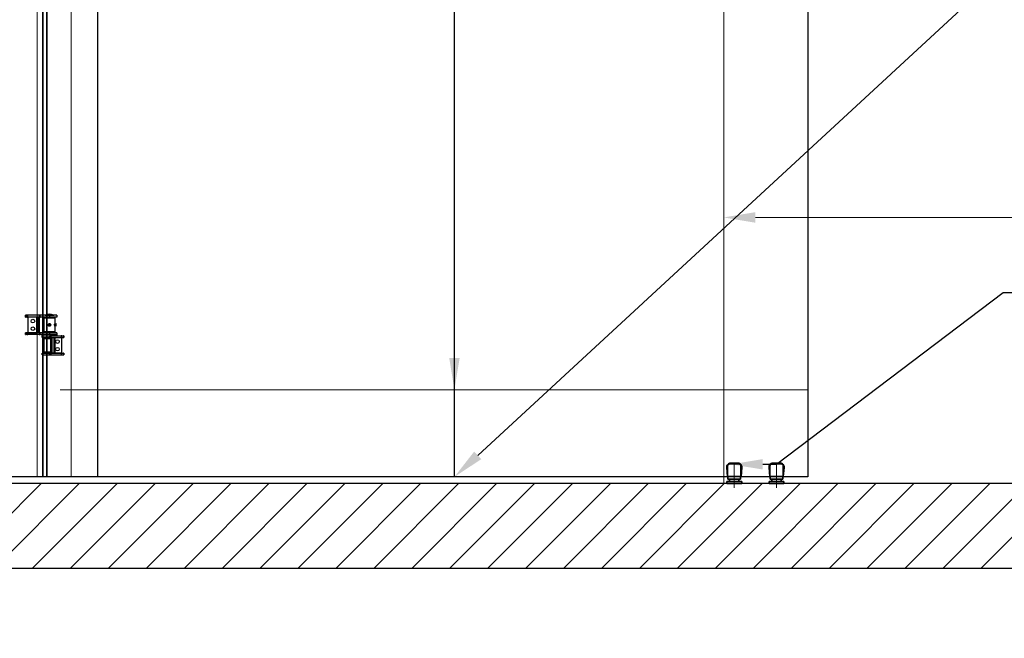
# Model space of a CAD drawing. Units: millimetres. Extents: x 90387 to 199471, y 117504 to 219164.
# Drawn here: x 159595 to 161926, y 119634 to 121098 of the extents above; entities that cross this region are included whole.
import ezdxf
from ezdxf import colors
from ezdxf.entities.mleader import LeaderData, LeaderLine
from ezdxf.lldxf.tags import DXFTag
from ezdxf.math import Vec2, Vec3

# ---------------------------------------------------------------- set-up
doc = ezdxf.new("R2010")
doc.units = ezdxf.units.MM
doc.layers.get('0').update_dxf_attribs({"color": 1})
doc.layers.get('Defpoints').update_dxf_attribs({"color": 4})
for name, color, linetype, lineweight in [('0_Konstrukce', 3, 'Continuous', 9), ('0_Koty', 153, 'Continuous', 5), ('0_Nevidcary', 251, 'HIDDEN', 5), ('0_Obrys', 7, 'Continuous', 35), ('0_Osa', 40, 'ACAD_ISO10W100', 5), ('0_Sekce', 5, 'Continuous', 25), ('0_Srafa', 252, 'Continuous', 5)]:
    doc.layers.add(name, color=color, linetype=linetype, lineweight=lineweight)
doc.styles.get("Standard").update_dxf_attribs({"font": 'tahoma.ttf'})
tags = doc.linetypes.add('ACAD_ISO10W100', pattern=[18, 12, -3, 0, -3]).pattern_tags.tags
tags[10:11] = [DXFTag(74, 4), DXFTag(75, 0), DXFTag(340, '0'), DXFTag(46, 1.0), DXFTag(50, 0.0), DXFTag(44, 0.0), DXFTag(45, 0.0)]
tags[8:9] = [DXFTag(74, 4), DXFTag(75, 0), DXFTag(340, '0'), DXFTag(46, 1.0), DXFTag(50, 0.0), DXFTag(44, 0.0), DXFTag(45, 0.0)]
tags[6:7] = [DXFTag(74, 4), DXFTag(75, 0), DXFTag(340, '0'), DXFTag(46, 1.0), DXFTag(50, 0.0), DXFTag(44, 0.0), DXFTag(45, 0.0)]
tags[4:5] = [DXFTag(74, 4), DXFTag(75, 0), DXFTag(340, '0'), DXFTag(46, 1.0), DXFTag(50, 0.0), DXFTag(44, 0.0), DXFTag(45, 0.0)]
tags = doc.linetypes.add('HIDDEN', pattern=[1.905, 1.27, -0.635]).pattern_tags.tags
tags[6:7] = [DXFTag(74, 4), DXFTag(75, 0), DXFTag(340, '0'), DXFTag(46, 1.0), DXFTag(50, 0.0), DXFTag(44, 0.0), DXFTag(45, 0.0)]
tags[4:5] = [DXFTag(74, 4), DXFTag(75, 0), DXFTag(340, '0'), DXFTag(46, 1.0), DXFTag(50, 0.0), DXFTag(44, 0.0), DXFTag(45, 0.0)]
doc.dimstyles.new('SOSY', dxfattribs={"dimtxt": 2.5, "dimasz": 2.5, "dimexe": 1.5, "dimexo": 2.5, "dimtad": 1, "dimdec": 1, "dimtxsty": 'Standard', "dimcen": 2.5, "dimclrd": 256, "dimclre": 256, "dimclrt": 256, "dimadec": 0, "dimazin": 0, "dimtfac": 1, "dimtdec": 1, "dimtmove": 0, "dimatfit": 3, "dimfxl": 1, "dimtfill": 1, "dimlwd": -1, "dimlwe": -1, "dimarcsym": 0})

# ---------------------------------------------------------------- blocks, each defined once
blk = doc.blocks.new('podlahove_vedeni')
for p, q in [((-16, 17), (-17.8, 38)), ((17.7, 38), (16, 17)), ((4.5, 5), (-17.5, 5)), ((-17.5, 5), (-17.5, 0)), ((-17.5, 0), (17.5, 0)), ((-16, 17), (-9.3, 17)), ((-15, 10), (-15, 17)), ((2, 10), (-15, 10)), ((-11, 5), (-11, 10)), ((-9.3, 17), (2, 17)), ((2, 17), (16, 17)), ((15, 10), (2, 10)), ((17.5, 5), (4.5, 5)), ((11, 10), (11, 5)), ((15, 17), (15, 10)), ((17.5, 0), (17.5, 5))]:
    blk.add_line(p, q)
for centre, radius, start, end in [((-8.3, 38.8), 9.5, 92.9198, 184.7637), ((0, -123.6), 172.1, 89.3341, 92.9196), ((0, -123.6), 172.1, 87.0804, 89.3341), ((8.3, 38.8), 9.5, 355.2363, 87.0802)]:
    blk.add_arc(centre, radius, start, end)
at = {"layer": '0_Nevidcary', "ltscale": 5}
for p, q in [((-15, 17), (-15, 41)), ((-10.5, 45.5), (10.5, 45.5)), ((15, 41), (15, 17))]:
    blk.add_line(p, q, dxfattribs=at)
for centre, start, end in [((-10.5, 41), 90.0013, 180), ((10.5, 41), 0, 89.9986)]:
    blk.add_arc(centre, 4.5, start, end, dxfattribs=at)
at = {"layer": '0_Osa'}
blk.add_line((0, -10.4), (0, 50.1), dxfattribs=at)
blk = doc.blocks.new('*D390')
at = {"layer": '0_Koty', "transparency": 16777216}
for p, q in [((161261.5, 120704.7), (161261.5, 120674.7)), ((166056.5, 120155), (166056.5, 120674.7)), ((165981.5, 120629.7), (161336.5, 120629.7))]:
    blk.add_line(p, q, dxfattribs=at)
for points in [[(161336.5, 120642.2), (161336.5, 120617.2), (161261.5, 120629.7)], [(165981.5, 120642.2), (165981.5, 120617.2), (166056.5, 120629.7)]]:
    blk.add_solid(points, dxfattribs=at)
at = {"layer": 'Defpoints', "color": 0, "transparency": 16777216}
for p in [(161261.5, 120629.7), (161261.5, 120629.7), (166056.5, 120080)]:
    blk.add_point(p, dxfattribs=at)
at = {"layer": '0_Koty', "transparency": 16777216, "insert": (163659, 120687.5), "char_height": 75, "attachment_point": 5, "bg_fill": 3, "box_fill_scale": 1.1, "bg_fill_color": 256, "bg_fill_true_color": 13158600, "bg_fill_transparency": 0}
blk.add_mtext('4795', dxfattribs=at)

msp = doc.modelspace()

# ---------------------------------------------------------------- hatches: boundary and pattern name
at = {"layer": '0_Srafa'}
h = msp.add_hatch(dxfattribs=at)
h.set_pattern_fill('ANSI31', color=256, scale=20)
h.set_pattern_definition([(45, (41806.32, -67526.506), (-44.90128, 44.90128), [])])
h.paths.add_polyline_path([(166276.51, 120000), (155861.51, 120000), (155861.51, 119800), (166276.51, 119800)])

# ---------------------------------------------------------------- linework, layer by layer
for p, q in [((159609.07, 120393.9), (159609.07, 120398.1)), ((159609.42, 120398.1), (159609.07, 120398.1)), ((159609.07, 120393.9), (159609.42, 120393.9)), ((159609.42, 120393.9), (159609.42, 120398.1)), ((159611.94, 120398.1), (159609.42, 120398.1)), ((159611.94, 120393.9), (159609.42, 120393.9)), ((159611.94, 120398.1), (159611.94, 120393.9)), ((159614.25, 120398.1), (159611.94, 120398.1)), ((159611.94, 120393.9), (159614.25, 120393.9)), ((159614.25, 120393.9), (159614.25, 120398.1)), ((159640.87, 120398.1), (159614.25, 120398.1)), ((159614.25, 120393.9), (159614.25, 120356.9)), ((159635.18, 120393.9), (159614.25, 120393.9)), ((159640.87, 120393.9), (159614.25, 120393.9)), ((159635.18, 120356.9), (159635.18, 120393.9)), ((159639.04, 120356.9), (159639.04, 120393.9)), ((159640.67, 120356.9), (159640.67, 120393.9)), ((159640.87, 120398.1), (159640.87, 120393.9)), ((159641.87, 120398.1), (159640.87, 120398.1)), ((159640.87, 120393.9), (159641.87, 120393.9)), ((159641.46, 120356.9), (159641.46, 120393.9)), ((159641.87, 120393.9), (159641.87, 120398.1)), ((159643.37, 120398.1), (159641.87, 120398.1)), ((159641.87, 120393.9), (159643.37, 120393.9)), ((159643.37, 120393.9), (159643.37, 120398.1)), ((159665.37, 120398.1), (159643.37, 120398.1)), ((159665.37, 120393.9), (159643.37, 120393.9)), ((159653.15, 120392.17), (159654.87, 120393.9)), ((159653.15, 120356.9), (159653.15, 120393.9)), ((159653.15, 120391.9), (159677.87, 120391.9)), ((159655.37, 120398.1), (159655.37, 120398.3)), ((159655.37, 120398.3), (159662.96, 120398.3)), ((159675.09, 120398.69), (159655.66, 120398.69)), ((159662.96, 120398.3), (159675.37, 120398.3)), ((159665.37, 120398.1), (159665.37, 120393.9)), ((159682.87, 120398.1), (159665.37, 120398.1)), ((159682.87, 120393.9), (159665.37, 120393.9)), ((159675.37, 120398.3), (159675.37, 120398.1)), ((159675.87, 120393.9), (159677.87, 120391.9)), ((159677.87, 120391.9), (159677.87, 120378.36)), ((159682.87, 120398.1), (159682.87, 120393.9)), ((159609.07, 120352.7), (159609.07, 120356.9)), ((159609.42, 120356.9), (159609.07, 120356.9)), ((159609.42, 120352.7), (159609.42, 120356.9)), ((159611.94, 120356.9), (159609.42, 120356.9)), ((159611.94, 120356.9), (159611.94, 120352.7)), ((159614.25, 120356.9), (159611.94, 120356.9)), ((159614.25, 120356.9), (159635.18, 120356.9)), ((159614.25, 120352.7), (159614.25, 120356.9)), ((159640.87, 120356.9), (159614.25, 120356.9)), ((159640.87, 120356.9), (159640.87, 120352.7)), ((159641.87, 120356.9), (159640.87, 120356.9)), ((159641.87, 120352.7), (159641.87, 120356.9)), ((159643.37, 120356.9), (159641.87, 120356.9)), ((159643.37, 120352.7), (159643.37, 120356.9)), ((159665.37, 120356.9), (159643.37, 120356.9)), ((159677.87, 120358.9), (159653.15, 120358.9)), ((159654.87, 120356.9), (159653.15, 120358.63)), ((159663.65, 120375.62), (159664.7, 120377)), ((159664.33, 120374.02), (159663.65, 120375.62)), ((159666.04, 120373.8), (159664.33, 120374.02)), ((159664.7, 120377), (159666.42, 120376.78)), ((159665.37, 120356.9), (159665.37, 120352.7)), ((159682.87, 120356.9), (159665.37, 120356.9)), ((159667.09, 120375.18), (159666.04, 120373.8)), ((159666.42, 120376.78), (159667.09, 120375.18)), ((159677.87, 120358.9), (159675.87, 120356.9)), ((159677.83, 120373.21), (159677.66, 120372.91)), ((159677.87, 120372.93), (159677.87, 120358.9)), ((159678.34, 120372.4), (159678.28, 120372.4)), ((159678.77, 120378.4), (159678.84, 120378.4)), ((159679.33, 120372.4), (159679.27, 120372.4)), ((159679.76, 120378.4), (159679.83, 120378.4)), ((159680.32, 120372.4), (159680.26, 120372.4)), ((159680.75, 120378.4), (159680.87, 120378.4)), ((159680.87, 120373.04), (159680.79, 120373.19)), ((159680.84, 120378.38), (159680.89, 120378.29)), ((159682.87, 120356.9), (159682.87, 120352.7)), ((159609.07, 120352.7), (159609.42, 120352.7)), ((159611.94, 120352.7), (159609.42, 120352.7)), ((159611.94, 120352.7), (159614.25, 120352.7)), ((159640.87, 120352.7), (159614.25, 120352.7)), ((159640.87, 120352.7), (159641.87, 120352.7)), ((159641.87, 120352.7), (159643.37, 120352.7)), ((159665.37, 120352.7), (159643.37, 120352.7)), ((159647.87, 120349.7), (159647.87, 120352.7)), ((159647.87, 120345.5), (159647.87, 120349.7)), ((159647.87, 120349.7), (159665.37, 120349.7)), ((159647.87, 120349.7), (159665.37, 120349.7)), ((159647.87, 120345.5), (159665.37, 120345.5)), ((159652.87, 120343.5), (159654.87, 120345.5)), ((159652.87, 120310.5), (159652.87, 120343.5)), ((159652.87, 120343.5), (159671.37, 120343.5)), ((159682.87, 120352.7), (159665.37, 120352.7)), ((159665.37, 120352.7), (159682.87, 120352.7)), ((159665.37, 120345.5), (159665.37, 120349.7)), ((159665.37, 120349.7), (159666.87, 120349.7)), ((159665.37, 120345.5), (159666.87, 120345.5)), ((159666.87, 120349.7), (159666.87, 120345.5)), ((159668.37, 120349.7), (159666.87, 120349.7)), ((159666.87, 120345.5), (159668.37, 120345.5)), ((159668.37, 120349.7), (159668.37, 120345.5)), ((159669.37, 120349.7), (159668.37, 120349.7)), ((159668.37, 120345.5), (159669.37, 120345.5)), ((159669.37, 120345.5), (159669.37, 120349.7)), ((159669.37, 120349.7), (159693.28, 120349.7)), ((159669.37, 120345.5), (159693.28, 120345.5)), ((159671.37, 120345.5), (159675.37, 120345.5)), ((159671.37, 120345.5), (159671.37, 120308.5)), ((159675.37, 120345.5), (159675.37, 120308.5)), ((159675.37, 120343.5), (159677.87, 120343.5)), ((159675.87, 120345.5), (159677.87, 120343.5)), ((159677.87, 120343.5), (159677.87, 120310.5)), ((159682.87, 120352.7), (159682.87, 120349.7)), ((159693.28, 120349.7), (159693.28, 120345.5)), ((159694.74, 120349.7), (159693.28, 120349.7)), ((159693.28, 120345.5), (159694.74, 120345.5)), ((159694.74, 120345.5), (159694.74, 120349.7)), ((159694.74, 120349.7), (159698.74, 120349.7)), ((159694.74, 120345.5), (159698.74, 120345.5)), ((159698.74, 120349.7), (159698.74, 120345.5)), ((159699.51, 120349.7), (159698.74, 120349.7)), ((159698.74, 120345.5), (159699.51, 120345.5)), ((159699.51, 120349.7), (159699.51, 120345.5)), ((159654.87, 120308.5), (159652.87, 120310.5)), ((159671.37, 120310.5), (159652.87, 120310.5)), ((159677.87, 120310.5), (159675.37, 120310.5)), ((159677.87, 120310.5), (159675.87, 120308.5)), ((159647.87, 120304.3), (159647.87, 120308.5)), ((159647.87, 120308.5), (159665.37, 120308.5)), ((159647.87, 120304.3), (159665.37, 120304.3)), ((159665.37, 120304.3), (159665.37, 120308.5)), ((159665.37, 120308.5), (159666.87, 120308.5)), ((159665.37, 120304.3), (159666.87, 120304.3)), ((159666.87, 120308.5), (159666.87, 120304.3)), ((159668.37, 120308.5), (159666.87, 120308.5)), ((159666.87, 120304.3), (159668.37, 120304.3)), ((159668.37, 120308.5), (159668.37, 120304.3)), ((159669.37, 120308.5), (159668.37, 120308.5)), ((159668.37, 120304.3), (159669.37, 120304.3)), ((159669.37, 120304.3), (159669.37, 120308.5)), ((159669.37, 120308.5), (159693.28, 120308.5)), ((159669.37, 120304.3), (159693.28, 120304.3)), ((159671.37, 120308.5), (159675.37, 120308.5)), ((159693.28, 120308.5), (159693.28, 120304.3)), ((159694.74, 120308.5), (159693.28, 120308.5)), ((159693.28, 120304.3), (159694.74, 120304.3)), ((159694.74, 120304.3), (159694.74, 120308.5)), ((159694.74, 120308.5), (159698.74, 120308.5)), ((159694.74, 120304.3), (159698.74, 120304.3)), ((159698.74, 120308.5), (159698.74, 120304.3)), ((159699.51, 120308.5), (159698.74, 120308.5)), ((159698.74, 120304.3), (159699.51, 120304.3)), ((159699.51, 120308.5), (159699.51, 120304.3))]:
    msp.add_line(p, q)
at = {"flags": 128}
msp.add_lwpolyline([(159667.48, 120377.53), (159668.14, 120376.55), (159668.37, 120375.41), (159668.14, 120374.24), (159667.5, 120373.29), (159666.52, 120372.63), (159665.36, 120372.4), (159664.23, 120372.62), (159663.24, 120373.29), (159662.6, 120374.25), (159662.37, 120375.39), (159662.61, 120376.56), (159663.24, 120377.51), (159664.23, 120378.17), (159665.39, 120378.4), (159666.51, 120378.18), (159667.5, 120377.51), (159668.14, 120376.55), (159668.37, 120375.41), (159668.14, 120374.24), (159667.5, 120373.29), (159666.52, 120372.63), (159665.36, 120372.4), (159664.23, 120372.62), (159663.24, 120373.29), (159662.6, 120374.25), (159662.37, 120375.39), (159662.61, 120376.56), (159663.24, 120377.51), (159664.23, 120378.17), (159665.34, 120378.4), (159666.42, 120378.21), (159666.42, 120378.21)], dxfattribs=at)
msp.add_lwpolyline([(159693.87, 120308.5), (159668.87, 120308.5), (159668.87, 120345.5), (159693.87, 120345.5)], close=True)
for centre in [(159626.25, 120384.4), (159626.25, 120366.4), (159684.37, 120336), (159684.37, 120318)]:
    msp.add_circle(centre, 4.25)
for centre, radius, start, end in [((159655.77, 120398.3), 0.4, 106.82257, 180), ((159670.13, 120350.83), 50, 95.45671, 106.82257), ((159660.62, 120350.83), 50, 73.17743, 84.54329), ((159674.97, 120398.3), 0.4, 0, 73.17743), ((159665.37, 120375.4), 1.5, 142.80531, 202.80531), ((159665.37, 120375.4), 1.5, 202.80531, 262.80531), ((159665.37, 120375.4), 1.5, 82.80531, 142.80531), ((159665.37, 120375.4), 1.5, 262.80531, 322.80531), ((159665.37, 120375.4), 1.5, 22.80531, 82.80531), ((159665.37, 120375.4), 3, 46.38737, 69.59298), ((159665.37, 120375.4), 1.5, 322.80531, 22.80531)]:
    msp.add_arc(centre, radius, start, end)
for points, knots in [([(159662.9, 120375.74), (159662.9, 120375.73), (159662.81, 120375.46), (159662.9, 120374.87), (159663.18, 120374.09), (159663.74, 120373.45), (159664.48, 120373.01), (159665.31, 120372.86), (159666.13, 120372.96), (159666.57, 120373.23), (159666.77, 120373.35)], [0, 0, 0, 0, 0.0051617, 0.1496565, 0.2927914, 0.4378073, 0.585031, 0.7313822, 0.875194, 1, 1, 1, 1]), ([(159666.42, 120378.21), (159666.08, 120378.27), (159665.4, 120378.39), (159664.42, 120378.11), (159663.62, 120377.55), (159663.07, 120376.78), (159662.84, 120375.9), (159662.92, 120375.02), (159663.27, 120374.25), (159663.76, 120373.77), (159664.1, 120373.59), (159664.2, 120373.54)], [0, 0, 0, 0, 0.1350608, 0.2658146, 0.3882618, 0.5105638, 0.6290387, 0.7389105, 0.8485885, 0.9547027, 1, 1, 1, 1]), ([(159664.2, 120373.54), (159664.41, 120373.4), (159664.81, 120373.13), (159665.56, 120373), (159666.35, 120373.09), (159667.09, 120373.45), (159667.69, 120374.05), (159668.09, 120374.83), (159668.22, 120375.74), (159668.04, 120376.66), (159667.71, 120377.25), (159667.48, 120377.53), (159667.44, 120377.57)], [0, 0, 0, 0, 0.0947354, 0.1893926, 0.292069, 0.3991921, 0.5064067, 0.618336, 0.7381013, 0.8578769, 0.9794355, 1, 1, 1, 1]), ([(159677.51, 120375.03), (159677.52, 120375.15), (159677.55, 120375.66), (159677.59, 120376.45), (159677.62, 120376.94), (159677.63, 120377.13)], [0, 0, 0, 0, 0.16511124, 0.69780161, 1, 1, 1, 1]), ([(159677.55, 120374.42), (159677.56, 120374.75), (159677.6, 120375.46), (159677.67, 120376.57), (159677.71, 120377.48), (159677.75, 120377.79), (159677.76, 120377.91)], [0, 0, 0, 0, 0.2449984, 0.5400839, 0.8234939, 1, 1, 1, 1]), ([(159677.87, 120372.93), (159677.87, 120372.92), (159677.87, 120372.89), (159677.83, 120373.09), (159677.78, 120373.41), (159677.76, 120373.56)], [0, 0, 0, 0, 0.14454854, 0.59230115, 1, 1, 1, 1]), ([(159678.26, 120372.42), (159678.18, 120372.55), (159678.04, 120372.81), (159677.89, 120373.06), (159677.82, 120373.18)], [0, 0, 0, 0, 0.522796, 1, 1, 1, 1]), ([(159677.83, 120373.24), (159677.85, 120373.27), (159677.88, 120373.33), (159677.94, 120373.81), (159678, 120374.54), (159678.06, 120375.4), (159678.13, 120376.27), (159678.18, 120376.99), (159678.24, 120377.46), (159678.28, 120377.52), (159678.29, 120377.54)], [0, 0, 0, 0, 0.09801, 0.2357933, 0.3700335, 0.5042737, 0.642057, 0.7743627, 0.9109446, 1, 1, 1, 1]), ([(159677.87, 120378.37), (159677.95, 120378.24), (159678.09, 120377.99), (159678.24, 120377.74), (159678.31, 120377.62)], [0, 0, 0, 0, 0.50751277, 1, 1, 1, 1]), ([(159678.26, 120372.46), (159678.27, 120372.44), (159678.29, 120372.32), (159678.34, 120372.58), (159678.4, 120373.22), (159678.46, 120374.23), (159678.52, 120375.4), (159678.59, 120376.58), (159678.65, 120377.57), (159678.7, 120378.22), (159678.74, 120378.3), (159678.76, 120378.34)], [0, 0, 0, 0, 0.034671, 0.1569271, 0.2842196, 0.4082546, 0.5322898, 0.6595822, 0.7818382, 0.9080264, 1, 1, 1, 1]), ([(159678.29, 120377.58), (159678.37, 120377.71), (159678.52, 120377.98), (159678.68, 120378.25), (159678.76, 120378.38)], [0, 0, 0, 0, 0.499651, 1, 1, 1, 1]), ([(159678.36, 120372.45), (159678.37, 120372.49), (159678.41, 120372.57), (159678.47, 120373.23), (159678.53, 120374.22), (159678.59, 120375.41), (159678.66, 120376.58), (159678.71, 120377.58), (159678.78, 120378.22), (159678.82, 120378.48), (159678.85, 120378.37), (159678.85, 120378.35)], [0, 0, 0, 0, 0.0961008, 0.2232839, 0.3472123, 0.4711407, 0.5983238, 0.7204746, 0.8465543, 0.9726339, 1, 1, 1, 1]), ([(159678.82, 120373.22), (159678.75, 120373.08), (159678.59, 120372.81), (159678.43, 120372.55), (159678.36, 120372.41)], [0, 0, 0, 0, 0.4996058, 1, 1, 1, 1]), ([(159679.26, 120372.41), (159679.18, 120372.54), (159679.03, 120372.8), (159678.88, 120373.06), (159678.81, 120373.18)], [0, 0, 0, 0, 0.5202837, 1, 1, 1, 1]), ([(159678.82, 120373.25), (159678.84, 120373.27), (159678.87, 120373.34), (159678.93, 120373.81), (159678.99, 120374.54), (159679.05, 120375.4), (159679.12, 120376.27), (159679.17, 120376.99), (159679.23, 120377.47), (159679.27, 120377.53), (159679.29, 120377.56)], [0, 0, 0, 0, 0.0926574, 0.229373, 0.3625729, 0.4957729, 0.6324884, 0.7637688, 0.8992923, 1, 1, 1, 1]), ([(159678.85, 120378.39), (159678.93, 120378.25), (159679.08, 120378), (159679.23, 120377.74), (159679.3, 120377.62)], [0, 0, 0, 0, 0.5227687, 1, 1, 1, 1]), ([(159679.25, 120372.45), (159679.26, 120372.43), (159679.29, 120372.33), (159679.33, 120372.58), (159679.39, 120373.22), (159679.45, 120374.23), (159679.51, 120375.4), (159679.58, 120376.58), (159679.64, 120377.57), (159679.7, 120378.23), (159679.73, 120378.32), (159679.75, 120378.36)], [0, 0, 0, 0, 0.0274467, 0.1492235, 0.276017, 0.3995658, 0.5231147, 0.6499081, 0.7716848, 0.8973783, 1, 1, 1, 1]), ([(159679.29, 120377.59), (159679.36, 120377.72), (159679.52, 120377.99), (159679.68, 120378.26), (159679.75, 120378.39)], [0, 0, 0, 0, 0.4996738, 1, 1, 1, 1]), ([(159679.35, 120372.45), (159679.36, 120372.49), (159679.4, 120372.58), (159679.46, 120373.23), (159679.52, 120374.22), (159679.58, 120375.41), (159679.65, 120376.58), (159679.7, 120377.58), (159679.77, 120378.22), (159679.81, 120378.48), (159679.84, 120378.37), (159679.84, 120378.35)], [0, 0, 0, 0, 0.0935839, 0.2208692, 0.3448971, 0.4689252, 0.5962104, 0.7184595, 0.8446404, 0.9708214, 1, 1, 1, 1]), ([(159679.82, 120373.22), (159679.74, 120373.09), (159679.58, 120372.82), (159679.43, 120372.55), (159679.35, 120372.41)], [0, 0, 0, 0, 0.49924296, 1, 1, 1, 1]), ([(159680.24, 120372.41), (159680.17, 120372.55), (159680.02, 120372.8), (159679.87, 120373.06), (159679.8, 120373.18)], [0, 0, 0, 0, 0.519405, 1, 1, 1, 1]), ([(159679.82, 120373.26), (159679.83, 120373.28), (159679.86, 120373.35), (159679.92, 120373.81), (159679.98, 120374.54), (159680.04, 120375.4), (159680.11, 120376.27), (159680.16, 120376.99), (159680.22, 120377.46), (159680.26, 120377.52), (159680.27, 120377.54)], [0, 0, 0, 0, 0.08697408, 0.22631807, 0.36207878, 0.49783952, 0.63718345, 0.7709878, 0.9091167, 1, 1, 1, 1]), ([(159679.84, 120378.39), (159679.92, 120378.25), (159680.07, 120377.99), (159680.22, 120377.74), (159680.29, 120377.61)], [0, 0, 0, 0, 0.52610612, 1, 1, 1, 1]), ([(159680.24, 120372.45), (159680.25, 120372.43), (159680.27, 120372.33), (159680.32, 120372.58), (159680.38, 120373.22), (159680.44, 120374.23), (159680.5, 120375.4), (159680.57, 120376.58), (159680.63, 120377.57), (159680.68, 120378.22), (159680.72, 120378.3), (159680.74, 120378.34)], [0, 0, 0, 0, 0.0303903, 0.1532522, 0.2811755, 0.4058251, 0.5304748, 0.6583981, 0.7812598, 0.9080733, 1, 1, 1, 1]), ([(159680.27, 120377.58), (159680.35, 120377.71), (159680.5, 120377.98), (159680.66, 120378.25), (159680.74, 120378.38)], [0, 0, 0, 0, 0.4997284, 1, 1, 1, 1]), ([(159680.34, 120372.45), (159680.35, 120372.49), (159680.39, 120372.58), (159680.45, 120373.23), (159680.51, 120374.22), (159680.57, 120375.41), (159680.64, 120376.58), (159680.69, 120377.59), (159680.75, 120378.21), (159680.8, 120378.46), (159680.82, 120378.4), (159680.82, 120378.39)], [0, 0, 0, 0, 0.0967033, 0.2279959, 0.3559286, 0.4838615, 0.615154, 0.7412518, 0.8714054, 0.9963279, 1, 1, 1, 1]), ([(159680.81, 120373.22), (159680.73, 120373.09), (159680.57, 120372.82), (159680.42, 120372.55), (159680.34, 120372.41)], [0, 0, 0, 0, 0.4989882, 1, 1, 1, 1]), ([(159680.81, 120373.26), (159680.82, 120373.28), (159680.84, 120373.32), (159680.86, 120373.47), (159680.87, 120373.54)], [0, 0, 0, 0, 0.58430938, 1, 1, 1, 1]), ([(159680.87, 120378.28), (159680.87, 120378.29), (159680.87, 120378.35), (159680.87, 120378.09), (159680.87, 120377.55), (159680.87, 120376.78), (159680.87, 120375.9), (159680.87, 120375.02), (159680.87, 120374.25), (159680.87, 120373.77), (159680.87, 120373.59), (159680.87, 120373.54)], [0, 0, 0, 0, 0.0405641, 0.185603, 0.3214278, 0.4570917, 0.5885102, 0.7103859, 0.8320464, 0.9497539, 1, 1, 1, 1]), ([(159680.87, 120373.54), (159680.87, 120373.41), (159680.87, 120373.14), (159680.87, 120373.01), (159680.87, 120373.04), (159680.87, 120373.05)], [0, 0, 0, 0, 0.4784687, 0.9565422, 1, 1, 1, 1])]:
    msp.add_open_spline(points, degree=3, knots=knots)
at = {"layer": '0_Konstrukce'}
msp.add_line((155861.51, 120000), (166276.51, 120000), dxfattribs=at)
at = {"layer": '0_Nevidcary', "linetype": 'HIDDEN', "ltscale": 50}
msp.add_line((161261.51, 124000), (161261.51, 120000), dxfattribs=at)
at = {"layer": '0_Nevidcary', "ltscale": 30}
for p, q in [((159716.51, 122199), (159716.51, 120015.8)), ((159636.51, 122119), (159636.51, 120015.8))]:
    msp.add_line(p, q, dxfattribs=at)
at = {"layer": '0_Obrys', "ltscale": 30}
for p, q in [((159650.01, 120015.8), (159650.01, 122132.5)), ((159659.51, 120015.8), (159659.51, 122142))]:
    msp.add_line(p, q, dxfattribs=at)
at = {"layer": '0_Osa', "ltscale": 10}
msp.add_line((159691.11, 120222), (161460.51, 120222), dxfattribs=at)
at = {"layer": '0_Sekce'}
for p, q in [((159780.01, 120015.8), (159780.01, 124114)), ((160624.01, 120015.8), (160624.01, 124114))]:
    msp.add_line(p, q, dxfattribs=at)
msp.add_lwpolyline([(156802.91, 124113), (156802.91, 124114), (161460.51, 124114), (161460.51, 120015.75), (156847.51, 120015.8)], dxfattribs=at)
at = {"layer": 'Defpoints'}
msp.add_lwpolyline([(166276.51, 120000), (155861.51, 120000), (155861.51, 119800), (166276.51, 119800)], close=True, dxfattribs=at)

# ---------------------------------------------------------------- block references
at = {"layer": '0_Obrys', "xscale": -1}
for p in [(161286.51, 120000), (161386.51, 120000)]:
    msp.add_blockref('podlahove_vedeni', p, dxfattribs=at)

# ---------------------------------------------------------------- leaders
at = {"layer": 'Defpoints'}
ml = msp.add_multileader_mtext('Standard', dxfattribs=at)
ml.set_content('2x ROLKI PROWADZĄCE {\\C1;113 mm}', color=256)
ml.set_leader_properties()
ml.build(insert=Vec2(0, 0))
ml.multileader.update_dxf_attribs({"text_left_attachment_type": 5, "text_right_attachment_type": 5, "dogleg_length": 1.8, "arrow_head_size": 75, "scale": 30})
ctx = ml.context
ctx.base_point, ctx.scale, ctx.char_height, ctx.arrow_head_size, ctx.landing_gap_size, ctx.plane_origin = Vec3(161977.05, 120452.09), 30, 75, 75, 2.7, Vec3(161876.83, 120028.93)
ctx.left_attachment, ctx.right_attachment = 5, 5
notes = []
notes.append((ctx, [(1, (1, 1, 0), (161923.05, 120452.09), (1, 0), 54, [(1, [(161279.01, 120045.5), (161386.51, 120045.5)], 0, [])])]))
ctx.mtext.insert, ctx.mtext.flow_direction = Vec3(161979.75, 120549.46), 5
ml = msp.add_multileader_mtext('Standard', dxfattribs=at)
ml.set_content('OKOVÁNÍ + NAVÁDĚNÍ', color=256)
ml.set_leader_properties()
ml.build(insert=Vec2(0, 0))
ml.multileader.update_dxf_attribs({"text_left_attachment_type": 5, "text_right_attachment_type": 5, "dogleg_length": 1.8, "arrow_head_size": 75, "scale": 30})
ctx = ml.context
ctx.base_point, ctx.scale, ctx.char_height, ctx.arrow_head_size, ctx.landing_gap_size, ctx.plane_origin = Vec3(156915.18, 119633.77), 30, 75, 75, 2.7, Vec3(158312.06, 119447.42)
ctx.left_attachment, ctx.right_attachment = 5, 5
notes.append((ctx, [(1, (1, 1, 0), (156861.18, 119633.77), (1, 0), 54, [(0, [(156802.91, 120045.8)], 0, [])])]))
ctx.mtext.insert, ctx.mtext.width, ctx.mtext.flow_direction = Vec3(156917.88, 119751.98), 1418.4254, 5
for ctx, leaders in notes:
    for number, flags, end, landing, length, lines in leaders:
        leader = LeaderData()
        leader.index, (leader.has_last_leader_line, leader.has_dogleg_vector, leader.attachment_direction) = number, flags
        leader.last_leader_point, leader.dogleg_vector, leader.dogleg_length = Vec3(end), Vec3(landing), length
        for number, points, colour, breaks in lines:
            line = LeaderLine()
            line.index, line.vertices, line.color, line.breaks = number, Vec3.list(points), colors.encode_raw_color(colour), breaks
            leader.lines.append(line)
        ctx.leaders.append(leader)

# ---------------------------------------------------------------- next in the draw order: dimensions: what is measured, and where the dimension line sits
at = {"layer": '0_Koty'}
dim = msp.add_linear_dim(base=(161261.51, 120629.67), p1=(166056.51, 120080), p2=(161261.51, 120629.67), angle=180, dimstyle='SOSY', override={"dimscale": 30, "dimtfill": 0}, dxfattribs=at)
dim.commit()
dim.dimension.update_dxf_attribs({"geometry": '*D390', "text_midpoint": (163659.01, 120687.45)})

# ---------------------------------------------------------------- next in the draw order: leaders
at = {"layer": 'Defpoints'}
ml = msp.add_multileader_mtext('Standard', dxfattribs=at)
ml.set_content('MONTAŻ CZĘŚCI:\\P{\\C1;6x} pręt gwintowany M10 {\\C1;- 1770\\P3x} plastikowa osłona', color=256)
ml.set_leader_properties()
ml.build(insert=Vec2(0, 0))
ml.multileader.update_dxf_attribs({"text_left_attachment_type": 5, "text_right_attachment_type": 5, "dogleg_length": 1.8, "arrow_head_size": 75, "scale": 30})
ctx = ml.context
ctx.base_point, ctx.scale, ctx.char_height, ctx.arrow_head_size, ctx.landing_gap_size, ctx.plane_origin = Vec3(161977.05, 121828.2), 30, 75, 75, 2.7, Vec3(162608.53, 121113.68)
ctx.left_attachment, ctx.right_attachment = 5, 5
notes = []
notes.append((ctx, [(1, (1, 1, 0), (161923.05, 121828.2), (1, 0), 54, [(2, [(160624.01, 120222), (160624.01, 123913), (160624.01, 122055)], 0, [])])]))
ctx.mtext.insert, ctx.mtext.flow_direction = Vec3(161979.75, 122207.05), 5
ml = msp.add_multileader_mtext('Standard', dxfattribs=at)
ml.set_content('MONTAŻ CZĘŚCI: \\P{\\C1;2x} profil 40x20x2-140\\P{\\C1;2x} profil 40x20x2-350\\P(włóż do dolnej części profilu)', color=256)
ml.set_leader_properties()
ml.build(insert=Vec2(0, 0))
ml.multileader.update_dxf_attribs({"text_left_attachment_type": 5, "text_right_attachment_type": 5, "dogleg_length": 1.8, "arrow_head_size": 75, "scale": 30})
ctx = ml.context
ctx.base_point, ctx.scale, ctx.char_height, ctx.arrow_head_size, ctx.landing_gap_size, ctx.plane_origin = Vec3(161977.05, 121214.74), 30, 75, 75, 2.7, Vec3(161876.83, 120663.68)
ctx.left_attachment, ctx.right_attachment = 5, 5
notes.append((ctx, [(1, (1, 1, 0), (161923.05, 121214.74), (1, 0), 54, [(0, [(160624.01, 120015.8)], 0, [])])]))
ctx.mtext.insert, ctx.mtext.flow_direction = Vec3(161979.75, 121731.42), 5
for ctx, leaders in notes:
    for number, flags, end, landing, length, lines in leaders:
        leader = LeaderData()
        leader.index, (leader.has_last_leader_line, leader.has_dogleg_vector, leader.attachment_direction) = number, flags
        leader.last_leader_point, leader.dogleg_vector, leader.dogleg_length = Vec3(end), Vec3(landing), length
        for number, points, colour, breaks in lines:
            line = LeaderLine()
            line.index, line.vertices, line.color, line.breaks = number, Vec3.list(points), colors.encode_raw_color(colour), breaks
            leader.lines.append(line)
        ctx.leaders.append(leader)

doc.saveas('drawing.dxf')
